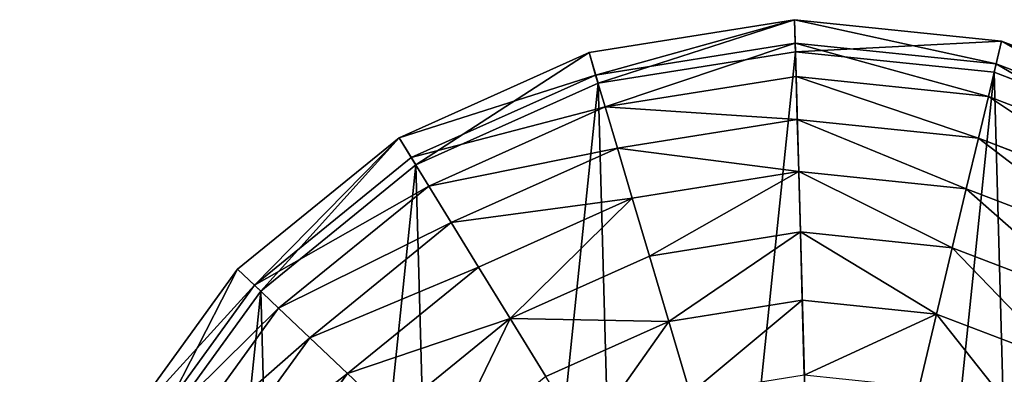
# Model space of a CAD drawing. Extents: x 0 to 8029, y 0 to 4205.
# Drawn here: x 4446 to 4758, y 2319 to 2431 of the extents above; entities that cross this region are included whole.
import ezdxf

# ---------------------------------------------------------------- set-up
doc = ezdxf.new("R2010")
doc.units = 0
doc.header["$LTSCALE"] = 25.4
doc.layers.get('0').update_dxf_attribs({"color": 13, "linetype": 'CONTINUOUS'})

msp = doc.modelspace()

# ---------------------------------------------------------------- linework, layer by layer
at = {"color": 24}
for p, q in [((4626.22, 2420.18, 4.66), (4691.18, 2430.57, 4.66)), ((4626.22, 2420.18, 4.66), (4691.18, 2430.57, 4.66)), ((4691.38, 2423.2, 38.58), (4691.18, 2430.57, 4.66)), ((4691.18, 2430.57, 4.66), (4756.61, 2423.79, 4.66)), ((4691.38, 2423.2, 38.58), (4691.18, 2430.57, 4.66)), ((4691.18, 2430.57, 4.66), (4756.61, 2423.79, 4.66)), ((4628.32, 2413.12, 38.58), (4691.38, 2423.2, 38.58)), ((4628.32, 2413.12, 38.58), (4691.38, 2423.2, 38.58)), ((4691.67, 2412.67, 71.33), (4691.38, 2423.2, 38.58)), ((4691.38, 2423.2, 38.58), (4754.9, 2416.62, 38.58)), ((4691.67, 2412.67, 71.33), (4691.38, 2423.2, 38.58)), ((4691.38, 2423.2, 38.58), (4754.9, 2416.62, 38.58)), ((4754.9, 2416.62, 38.58), (4756.61, 2423.79, 4.66)), ((4754.9, 2416.62, 38.58), (4756.61, 2423.79, 4.66)), ((4756.61, 2423.79, 4.66), (4818.06, 2400.3, 4.66)), ((4756.61, 2423.79, 4.66), (4818.06, 2400.3, 4.66)), ((4566.16, 2393.34, 4.66), (4626.22, 2420.18, 4.66)), ((4566.16, 2393.34, 4.66), (4626.22, 2420.18, 4.66)), ((4628.32, 2413.12, 38.58), (4626.22, 2420.18, 4.66)), ((4628.32, 2413.12, 38.58), (4626.22, 2420.18, 4.66)), ((4629.09, 2410.51, 4.66), (4691.45, 2420.48, 4.66)), ((4629.09, 2410.51, 4.66), (4691.45, 2420.48, 4.66)), ((4691.45, 2420.48, 4.66), (4754.27, 2413.98, 4.66)), ((4691.45, 2420.48, 4.66), (4754.27, 2413.98, 4.66)), ((4752.46, 2406.38, 71.33), (4754.9, 2416.62, 38.58)), ((4752.46, 2406.38, 71.33), (4754.9, 2416.62, 38.58)), ((4754.9, 2416.62, 38.58), (4814.55, 2393.82, 38.58)), ((4754.9, 2416.62, 38.58), (4814.55, 2393.82, 38.58)), ((4570.02, 2387.06, 38.58), (4628.32, 2413.12, 38.58)), ((4570.02, 2387.06, 38.58), (4628.32, 2413.12, 38.58)), ((4631.32, 2403.03, 71.33), (4628.32, 2413.12, 38.58)), ((4631.32, 2403.03, 71.33), (4628.32, 2413.12, 38.58)), ((4631.32, 2403.03, 71.33), (4691.67, 2412.67, 71.33)), ((4631.32, 2403.03, 71.33), (4691.67, 2412.67, 71.33)), ((4692.05, 2399.11, 102.51), (4691.67, 2412.67, 71.33)), ((4692.05, 2399.11, 102.51), (4691.67, 2412.67, 71.33)), ((4691.67, 2412.67, 71.33), (4752.46, 2406.38, 71.33)), ((4691.67, 2412.67, 71.33), (4752.46, 2406.38, 71.33)), ((4754.27, 2413.98, 4.66), (4813.26, 2391.43, 4.66)), ((4754.27, 2413.98, 4.66), (4813.26, 2391.43, 4.66)), ((4571.44, 2384.74, 4.66), (4629.09, 2410.51, 4.66)), ((4571.44, 2384.74, 4.66), (4629.09, 2410.51, 4.66)), ((4749.31, 2393.18, 102.51), (4752.46, 2406.38, 71.33)), ((4749.31, 2393.18, 102.51), (4752.46, 2406.38, 71.33)), ((4752.46, 2406.38, 71.33), (4809.54, 2384.56, 71.33)), ((4752.46, 2406.38, 71.33), (4809.54, 2384.56, 71.33)), ((4575.53, 2378.09, 71.33), (4631.32, 2403.03, 71.33)), ((4575.53, 2378.09, 71.33), (4631.32, 2403.03, 71.33)), ((4635.2, 2390.02, 102.51), (4631.32, 2403.03, 71.33)), ((4635.2, 2390.02, 102.51), (4631.32, 2403.03, 71.33)), ((4635.2, 2390.02, 102.51), (4692.05, 2399.11, 102.51)), ((4635.2, 2390.02, 102.51), (4692.05, 2399.11, 102.51)), ((4692.5, 2382.69, 131.72), (4692.05, 2399.11, 102.51)), ((4692.05, 2399.11, 102.51), (4749.31, 2393.18, 102.51)), ((4692.5, 2382.69, 131.72), (4692.05, 2399.11, 102.51)), ((4692.05, 2399.11, 102.51), (4749.31, 2393.18, 102.51)), ((4515.09, 2351.86, 4.66), (4566.16, 2393.34, 4.66)), ((4515.09, 2351.86, 4.66), (4566.16, 2393.34, 4.66)), ((4570.02, 2387.06, 38.58), (4566.16, 2393.34, 4.66)), ((4570.02, 2387.06, 38.58), (4566.16, 2393.34, 4.66)), ((4745.5, 2377.2, 131.72), (4749.31, 2393.18, 102.51)), ((4745.5, 2377.2, 131.72), (4749.31, 2393.18, 102.51)), ((4749.31, 2393.18, 102.51), (4803.09, 2372.63, 102.51)), ((4749.31, 2393.18, 102.51), (4803.09, 2372.63, 102.51)), ((4582.64, 2366.53, 102.51), (4635.2, 2390.02, 102.51)), ((4582.64, 2366.53, 102.51), (4635.2, 2390.02, 102.51)), ((4639.89, 2374.28, 131.72), (4635.2, 2390.02, 102.51)), ((4639.89, 2374.28, 131.72), (4635.2, 2390.02, 102.51)), ((4520.44, 2346.8, 38.58), (4570.02, 2387.06, 38.58)), ((4520.44, 2346.8, 38.58), (4570.02, 2387.06, 38.58)), ((4522.42, 2344.93, 4.66), (4571.44, 2384.74, 4.66)), ((4522.42, 2344.93, 4.66), (4571.44, 2384.74, 4.66)), ((4575.53, 2378.09, 71.33), (4570.02, 2387.06, 38.58)), ((4575.53, 2378.09, 71.33), (4570.02, 2387.06, 38.58)), ((4639.89, 2374.28, 131.72), (4692.5, 2382.69, 131.72)), ((4639.89, 2374.28, 131.72), (4692.5, 2382.69, 131.72)), ((4693.03, 2363.6, 158.6), (4692.5, 2382.69, 131.72)), ((4693.03, 2363.6, 158.6), (4692.5, 2382.69, 131.72)), ((4692.5, 2382.69, 131.72), (4745.5, 2377.2, 131.72)), ((4692.5, 2382.69, 131.72), (4745.5, 2377.2, 131.72)), ((4528.09, 2339.56, 71.33), (4575.53, 2378.09, 71.33)), ((4528.09, 2339.56, 71.33), (4575.53, 2378.09, 71.33)), ((4582.64, 2366.53, 102.51), (4575.53, 2378.09, 71.33)), ((4582.64, 2366.53, 102.51), (4575.53, 2378.09, 71.33)), ((4741.07, 2358.62, 158.6), (4745.5, 2377.2, 131.72)), ((4741.07, 2358.62, 158.6), (4745.5, 2377.2, 131.72)), ((4745.5, 2377.2, 131.72), (4795.27, 2358.17, 131.72)), ((4745.5, 2377.2, 131.72), (4795.27, 2358.17, 131.72)), ((4591.24, 2352.53, 131.72), (4639.89, 2374.28, 131.72)), ((4591.24, 2352.53, 131.72), (4639.89, 2374.28, 131.72)), ((4645.34, 2355.97, 158.6), (4639.89, 2374.28, 131.72)), ((4645.34, 2355.97, 158.6), (4639.89, 2374.28, 131.72)), ((4537.95, 2330.23, 102.51), (4582.64, 2366.53, 102.51)), ((4537.95, 2330.23, 102.51), (4582.64, 2366.53, 102.51)), ((4591.24, 2352.53, 131.72), (4582.64, 2366.53, 102.51)), ((4591.24, 2352.53, 131.72), (4582.64, 2366.53, 102.51)), ((4645.34, 2355.97, 158.6), (4693.03, 2363.6, 158.6)), ((4645.34, 2355.97, 158.6), (4693.03, 2363.6, 158.6)), ((4693.62, 2342.09, 182.83), (4693.03, 2363.6, 158.6)), ((4693.62, 2342.09, 182.83), (4693.03, 2363.6, 158.6)), ((4693.03, 2363.6, 158.6), (4741.07, 2358.62, 158.6)), ((4693.03, 2363.6, 158.6), (4741.07, 2358.62, 158.6)), ((4736.07, 2337.69, 182.83), (4741.07, 2358.62, 158.6)), ((4736.07, 2337.69, 182.83), (4741.07, 2358.62, 158.6)), ((4741.07, 2358.62, 158.6), (4786.18, 2341.38, 158.6)), ((4741.07, 2358.62, 158.6), (4786.18, 2341.38, 158.6)), ((4601.24, 2336.27, 158.6), (4645.34, 2355.97, 158.6)), ((4601.24, 2336.27, 158.6), (4645.34, 2355.97, 158.6)), ((4651.48, 2335.35, 182.83), (4645.34, 2355.97, 158.6)), ((4651.48, 2335.35, 182.83), (4645.34, 2355.97, 158.6)), ((4476.5, 2298.58, 4.66), (4515.09, 2351.86, 4.66)), ((4476.5, 2298.58, 4.66), (4515.09, 2351.86, 4.66)), ((4520.44, 2346.8, 38.58), (4515.09, 2351.86, 4.66)), ((4520.44, 2346.8, 38.58), (4515.09, 2351.86, 4.66)), ((4549.88, 2318.94, 131.72), (4591.24, 2352.53, 131.72)), ((4549.88, 2318.94, 131.72), (4591.24, 2352.53, 131.72)), ((4601.24, 2336.27, 158.6), (4591.24, 2352.53, 131.72)), ((4601.24, 2336.27, 158.6), (4591.24, 2352.53, 131.72)), ((4482.98, 2295.08, 38.58), (4520.44, 2346.8, 38.58)), ((4482.98, 2295.08, 38.58), (4520.44, 2346.8, 38.58)), ((4485.37, 2293.78, 4.66), (4522.42, 2344.93, 4.66)), ((4485.37, 2293.78, 4.66), (4522.42, 2344.93, 4.66)), ((4528.09, 2339.56, 71.33), (4520.44, 2346.8, 38.58)), ((4528.09, 2339.56, 71.33), (4520.44, 2346.8, 38.58)), ((4651.48, 2335.35, 182.83), (4693.62, 2342.09, 182.83)), ((4651.48, 2335.35, 182.83), (4693.62, 2342.09, 182.83)), ((4694.28, 2318.41, 204.09), (4693.62, 2342.09, 182.83)), ((4693.62, 2342.09, 182.83), (4736.07, 2337.69, 182.83)), ((4694.28, 2318.41, 204.09), (4693.62, 2342.09, 182.83)), ((4693.62, 2342.09, 182.83), (4736.07, 2337.69, 182.83)), ((4492.25, 2290.07, 71.33), (4528.09, 2339.56, 71.33)), ((4492.25, 2290.07, 71.33), (4528.09, 2339.56, 71.33)), ((4537.95, 2330.23, 102.51), (4528.09, 2339.56, 71.33)), ((4537.95, 2330.23, 102.51), (4528.09, 2339.56, 71.33)), ((4730.58, 2314.65, 204.09), (4736.07, 2337.69, 182.83)), ((4730.58, 2314.65, 204.09), (4736.07, 2337.69, 182.83)), ((4736.07, 2337.69, 182.83), (4775.94, 2322.45, 182.83)), ((4736.07, 2337.69, 182.83), (4775.94, 2322.45, 182.83)), ((4563.76, 2305.82, 158.6), (4601.24, 2336.27, 158.6)), ((4563.76, 2305.82, 158.6), (4601.24, 2336.27, 158.6)), ((4612.52, 2317.93, 182.83), (4601.24, 2336.27, 158.6)), ((4612.52, 2317.93, 182.83), (4601.24, 2336.27, 158.6)), ((4612.52, 2317.93, 182.83), (4651.48, 2335.35, 182.83)), ((4612.52, 2317.93, 182.83), (4651.48, 2335.35, 182.83)), ((4658.24, 2312.65, 204.09), (4651.48, 2335.35, 182.83)), ((4658.24, 2312.65, 204.09), (4651.48, 2335.35, 182.83)), ((4504.18, 2283.61, 102.51), (4537.95, 2330.23, 102.51)), ((4504.18, 2283.61, 102.51), (4537.95, 2330.23, 102.51)), ((4549.88, 2318.94, 131.72), (4537.95, 2330.23, 102.51)), ((4549.88, 2318.94, 131.72), (4537.95, 2330.23, 102.51)), ((4518.63, 2275.79, 131.72), (4549.88, 2318.94, 131.72)), ((4518.63, 2275.79, 131.72), (4549.88, 2318.94, 131.72)), ((4563.76, 2305.82, 158.6), (4549.88, 2318.94, 131.72)), ((4563.76, 2305.82, 158.6), (4549.88, 2318.94, 131.72))]:
    msp.add_line(p, q, dxfattribs=at)

# ---------------------------------------------------------------- meshes
mesh = msp.add_polyface(dxfattribs=at)
corners = [(4456.62, 2106.74, 4.66), (4453.02, 2237.13, 4.66), (4446.24, 2171.7, 4.66), (4456.32, 2171.98, 4.66), (4466.29, 2109.62, 4.66), (4483.47, 2046.68, 4.66), (4492.06, 2051.96, 4.66), (4524.94, 1995.62, 4.66), (4531.88, 2002.94, 4.66), (4578.22, 1957.03, 4.66), (4583.02, 1965.9, 4.66), (4639.67, 1933.54, 4.66), (4642.01, 1943.35, 4.66), (4705.11, 1926.76, 4.66), (4704.83, 1936.84, 4.66), (4767.19, 1946.81, 4.66), (4770.07, 1937.15, 4.66), (4824.84, 1972.58, 4.66), (4830.12, 1963.99, 4.66), (4873.86, 2012.4, 4.66), (4881.19, 2005.47, 4.66), (4910.91, 2063.54, 4.66), (4919.78, 2058.74, 4.66), (4933.45, 2122.53, 4.66), (4943.26, 2120.19, 4.66), (4939.96, 2185.35, 4.66), (4462.83, 2234.79, 4.66), (4476.5, 2298.58, 4.66), (4485.37, 2293.78, 4.66), (4515.09, 2351.86, 4.66), (4522.42, 2344.93, 4.66), (4566.16, 2393.34, 4.66), (4571.44, 2384.74, 4.66), (4626.22, 2420.18, 4.66), (4629.09, 2410.51, 4.66), (4691.18, 2430.57, 4.66), (4691.45, 2420.48, 4.66), (4756.61, 2423.79, 4.66), (4754.27, 2413.98, 4.66), (4813.26, 2391.43, 4.66), (4818.06, 2400.3, 4.66), (4864.41, 2354.38, 4.66), (4871.34, 2361.71, 4.66), (4884.31, 2329.87, 4.66), (4892.08, 2336.18, 4.66), (4904.22, 2305.36, 4.66), (4912.81, 2310.65, 4.66), (4929.99, 2247.71, 4.66), (4939.66, 2250.59, 4.66), (4950.04, 2185.63, 4.66)]
mesh.append_faces([[corners[k] for k in face] for face in [(0, 1, 2)]], dxfattribs={"vtx0": -1, "color": 24})
mesh.append_faces([[corners[k] for k in face] for face in [(3, 0, 4), (4, 5, 6), (6, 7, 8), (8, 9, 10), (10, 11, 12), (12, 13, 14), (14, 13, 15), (15, 16, 17), (17, 18, 19), (19, 20, 21), (21, 22, 23), (23, 24, 25), (1, 26, 27), (26, 1, 3), (27, 28, 29), (29, 30, 31), (31, 32, 33), (33, 34, 35), (35, 36, 37), (37, 39, 40), (40, 41, 42), (42, 43, 44), (44, 45, 46), (46, 47, 48), (48, 25, 49), (49, 25, 24)]], dxfattribs={"vtx0": -1, "vtx1": -1, "color": 24})
mesh.append_faces([[corners[k] for k in face] for face in [(1, 0, 3)]], dxfattribs={"vtx0": -1, "vtx1": -1, "vtx2": -1, "color": 24})
mesh.append_faces([[corners[k] for k in face] for face in [(4, 0, 5), (6, 5, 7), (8, 7, 9), (10, 9, 11), (12, 11, 13), (15, 13, 16), (17, 16, 18), (19, 18, 20), (21, 20, 22), (23, 22, 24), (27, 26, 28), (29, 28, 30), (31, 30, 32), (33, 32, 34), (35, 34, 36), (37, 36, 38), (37, 38, 39), (40, 39, 41), (42, 41, 43), (44, 43, 45), (46, 45, 47), (48, 47, 25)]], dxfattribs={"vtx0": -1, "vtx2": -1, "color": 24})
mesh = msp.add_polyface(dxfattribs=at)
corners = [(4691.18, 2430.57, 4.66), (4628.32, 2413.12, 38.58), (4626.22, 2420.18, 4.66), (4691.38, 2423.2, 38.58)]
mesh.append_faces([[corners[k] for k in face] for face in [(0, 1, 2), (1, 0, 3)]], dxfattribs={"vtx0": -1, "color": 24})
mesh = msp.add_polyface(dxfattribs=at)
corners = [(4754.9, 2416.62, 38.58), (4691.18, 2430.57, 4.66), (4756.61, 2423.79, 4.66), (4691.38, 2423.2, 38.58)]
mesh.append_faces([[corners[k] for k in face] for face in [(0, 1, 2), (1, 0, 3)]], dxfattribs={"vtx0": -1, "color": 24})
mesh = msp.add_polyface(dxfattribs=at)
corners = [(4691.38, 2423.2, 38.58), (4631.32, 2403.03, 71.33), (4628.32, 2413.12, 38.58), (4691.67, 2412.67, 71.33)]
mesh.append_faces([[corners[k] for k in face] for face in [(0, 1, 2), (1, 0, 3)]], dxfattribs={"vtx0": -1, "color": 24})
mesh = msp.add_polyface(dxfattribs=at)
corners = [(4752.46, 2406.38, 71.33), (4691.38, 2423.2, 38.58), (4754.9, 2416.62, 38.58), (4691.67, 2412.67, 71.33)]
mesh.append_faces([[corners[k] for k in face] for face in [(0, 1, 2), (1, 0, 3)]], dxfattribs={"vtx0": -1, "color": 24})
mesh = msp.add_polyface(dxfattribs=at)
corners = [(4814.55, 2393.82, 38.58), (4756.61, 2423.79, 4.66), (4818.06, 2400.3, 4.66), (4754.9, 2416.62, 38.58)]
mesh.append_faces([[corners[k] for k in face] for face in [(0, 1, 2), (1, 0, 3)]], dxfattribs={"vtx0": -1, "color": 24})
at = {"color": 250}
mesh = msp.add_polyface(dxfattribs=at)
corners = [(4466.29, 2109.62, 4.66), (4462.83, 2234.79, 4.66), (4456.32, 2171.98, 4.66), (4485.37, 2293.78, 4.66), (4492.06, 2051.96, 4.66), (4522.42, 2344.93, 4.66), (4531.88, 2002.94, 4.66), (4571.44, 2384.74, 4.66), (4583.02, 1965.9, 4.66), (4629.09, 2410.51, 4.66), (4642.01, 1943.35, 4.66), (4691.45, 2420.48, 4.66), (4704.83, 1936.84, 4.66), (4754.27, 2413.98, 4.66), (4767.19, 1946.81, 4.66), (4813.26, 2391.43, 4.66), (4824.84, 1972.58, 4.66), (4864.41, 2354.38, 4.66), (4873.86, 2012.4, 4.66), (4884.31, 2329.87, 4.66), (4910.91, 2063.54, 4.66), (4904.22, 2305.36, 4.66), (4929.99, 2247.71, 4.66), (4933.45, 2122.53, 4.66), (4939.96, 2185.35, 4.66)]
mesh.append_faces([[corners[k] for k in face] for face in [(0, 1, 2), (22, 23, 24)]], dxfattribs={"vtx0": -1, "color": 250})
mesh.append_faces([[corners[k] for k in face] for face in [(1, 0, 3), (3, 4, 5), (5, 6, 7), (7, 8, 9), (9, 10, 11), (11, 12, 13), (13, 14, 15), (15, 16, 17), (17, 18, 19), (19, 20, 21), (21, 20, 22)]], dxfattribs={"vtx0": -1, "vtx1": -1, "color": 250})
mesh.append_faces([[corners[k] for k in face] for face in [(3, 0, 4), (5, 4, 6), (7, 6, 8), (9, 8, 10), (11, 10, 12), (13, 12, 14), (15, 14, 16), (17, 16, 18), (19, 18, 20), (22, 20, 23)]], dxfattribs={"vtx0": -1, "vtx2": -1, "color": 250})
at = {"color": 24}
mesh = msp.add_polyface(dxfattribs=at)
corners = [(4628.32, 2413.12, 38.58), (4566.16, 2393.34, 4.66), (4626.22, 2420.18, 4.66), (4570.02, 2387.06, 38.58)]
mesh.append_faces([[corners[k] for k in face] for face in [(0, 1, 2), (1, 0, 3)]], dxfattribs={"vtx0": -1, "color": 24})
mesh = msp.add_polyface(dxfattribs=at)
corners = [(4809.54, 2384.56, 71.33), (4754.9, 2416.62, 38.58), (4814.55, 2393.82, 38.58), (4752.46, 2406.38, 71.33)]
mesh.append_faces([[corners[k] for k in face] for face in [(0, 1, 2), (1, 0, 3)]], dxfattribs={"vtx0": -1, "color": 24})
mesh = msp.add_polyface(dxfattribs=at)
corners = [(4631.32, 2403.03, 71.33), (4570.02, 2387.06, 38.58), (4628.32, 2413.12, 38.58), (4575.53, 2378.09, 71.33)]
mesh.append_faces([[corners[k] for k in face] for face in [(0, 1, 2), (1, 0, 3)]], dxfattribs={"vtx0": -1, "color": 24})
mesh = msp.add_polyface(dxfattribs=at)
corners = [(4692.05, 2399.11, 102.51), (4631.32, 2403.03, 71.33), (4691.67, 2412.67, 71.33), (4635.2, 2390.02, 102.51)]
mesh.append_faces([[corners[k] for k in face] for face in [(0, 1, 2), (1, 0, 3)]], dxfattribs={"vtx0": -1, "color": 24})
mesh = msp.add_polyface(dxfattribs=at)
corners = [(4749.31, 2393.18, 102.51), (4691.67, 2412.67, 71.33), (4752.46, 2406.38, 71.33), (4692.05, 2399.11, 102.51)]
mesh.append_faces([[corners[k] for k in face] for face in [(0, 1, 2), (1, 0, 3)]], dxfattribs={"vtx0": -1, "color": 24})
mesh = msp.add_polyface(dxfattribs=at)
corners = [(4803.09, 2372.63, 102.51), (4752.46, 2406.38, 71.33), (4809.54, 2384.56, 71.33), (4749.31, 2393.18, 102.51)]
mesh.append_faces([[corners[k] for k in face] for face in [(0, 1, 2), (1, 0, 3)]], dxfattribs={"vtx0": -1, "color": 24})
mesh = msp.add_polyface(dxfattribs=at)
corners = [(4635.2, 2390.02, 102.51), (4575.53, 2378.09, 71.33), (4631.32, 2403.03, 71.33), (4582.64, 2366.53, 102.51)]
mesh.append_faces([[corners[k] for k in face] for face in [(0, 1, 2), (1, 0, 3)]], dxfattribs={"vtx0": -1, "color": 24})
mesh = msp.add_polyface(dxfattribs=at)
corners = [(4692.5, 2382.69, 131.72), (4635.2, 2390.02, 102.51), (4692.05, 2399.11, 102.51), (4639.89, 2374.28, 131.72)]
mesh.append_faces([[corners[k] for k in face] for face in [(0, 1, 2), (1, 0, 3)]], dxfattribs={"vtx0": -1, "color": 24})
mesh = msp.add_polyface(dxfattribs=at)
corners = [(4745.5, 2377.2, 131.72), (4692.05, 2399.11, 102.51), (4749.31, 2393.18, 102.51), (4692.5, 2382.69, 131.72)]
mesh.append_faces([[corners[k] for k in face] for face in [(0, 1, 2), (1, 0, 3)]], dxfattribs={"vtx0": -1, "color": 24})
mesh = msp.add_polyface(dxfattribs=at)
corners = [(4566.16, 2393.34, 4.66), (4520.44, 2346.8, 38.58), (4515.09, 2351.86, 4.66), (4570.02, 2387.06, 38.58)]
mesh.append_faces([[corners[k] for k in face] for face in [(0, 1, 2), (1, 0, 3)]], dxfattribs={"vtx0": -1, "color": 24})
mesh = msp.add_polyface(dxfattribs=at)
corners = [(4795.27, 2358.17, 131.72), (4749.31, 2393.18, 102.51), (4803.09, 2372.63, 102.51), (4745.5, 2377.2, 131.72)]
mesh.append_faces([[corners[k] for k in face] for face in [(0, 1, 2), (1, 0, 3)]], dxfattribs={"vtx0": -1, "color": 24})
mesh = msp.add_polyface(dxfattribs=at)
corners = [(4639.89, 2374.28, 131.72), (4582.64, 2366.53, 102.51), (4635.2, 2390.02, 102.51), (4591.24, 2352.53, 131.72)]
mesh.append_faces([[corners[k] for k in face] for face in [(0, 1, 2), (1, 0, 3)]], dxfattribs={"vtx0": -1, "color": 24})
mesh = msp.add_polyface(dxfattribs=at)
corners = [(4575.53, 2378.09, 71.33), (4520.44, 2346.8, 38.58), (4570.02, 2387.06, 38.58), (4528.09, 2339.56, 71.33)]
mesh.append_faces([[corners[k] for k in face] for face in [(0, 1, 2), (1, 0, 3)]], dxfattribs={"vtx0": -1, "color": 24})
mesh = msp.add_polyface(dxfattribs=at)
corners = [(4692.5, 2382.69, 131.72), (4645.34, 2355.97, 158.6), (4639.89, 2374.28, 131.72), (4693.03, 2363.6, 158.6)]
mesh.append_faces([[corners[k] for k in face] for face in [(0, 1, 2), (1, 0, 3)]], dxfattribs={"vtx0": -1, "color": 24})
mesh = msp.add_polyface(dxfattribs=at)
corners = [(4741.07, 2358.62, 158.6), (4692.5, 2382.69, 131.72), (4745.5, 2377.2, 131.72), (4693.03, 2363.6, 158.6)]
mesh.append_faces([[corners[k] for k in face] for face in [(0, 1, 2), (1, 0, 3)]], dxfattribs={"vtx0": -1, "color": 24})
mesh = msp.add_polyface(dxfattribs=at)
corners = [(4582.64, 2366.53, 102.51), (4528.09, 2339.56, 71.33), (4575.53, 2378.09, 71.33), (4537.95, 2330.23, 102.51)]
mesh.append_faces([[corners[k] for k in face] for face in [(0, 1, 2), (1, 0, 3)]], dxfattribs={"vtx0": -1, "color": 24})
mesh = msp.add_polyface(dxfattribs=at)
corners = [(4786.18, 2341.38, 158.6), (4745.5, 2377.2, 131.72), (4795.27, 2358.17, 131.72), (4741.07, 2358.62, 158.6)]
mesh.append_faces([[corners[k] for k in face] for face in [(0, 1, 2), (1, 0, 3)]], dxfattribs={"vtx0": -1, "color": 24})
mesh = msp.add_polyface(dxfattribs=at)
corners = [(4639.89, 2374.28, 131.72), (4601.24, 2336.27, 158.6), (4591.24, 2352.53, 131.72), (4645.34, 2355.97, 158.6)]
mesh.append_faces([[corners[k] for k in face] for face in [(0, 1, 2), (1, 0, 3)]], dxfattribs={"vtx0": -1, "color": 24})
mesh = msp.add_polyface(dxfattribs=at)
corners = [(4591.24, 2352.53, 131.72), (4537.95, 2330.23, 102.51), (4582.64, 2366.53, 102.51), (4549.88, 2318.94, 131.72)]
mesh.append_faces([[corners[k] for k in face] for face in [(0, 1, 2), (1, 0, 3)]], dxfattribs={"vtx0": -1, "color": 24})
mesh = msp.add_polyface(dxfattribs=at)
corners = [(4693.03, 2363.6, 158.6), (4651.48, 2335.35, 182.83), (4645.34, 2355.97, 158.6), (4693.62, 2342.09, 182.83)]
mesh.append_faces([[corners[k] for k in face] for face in [(0, 1, 2), (1, 0, 3)]], dxfattribs={"vtx0": -1, "color": 24})
mesh = msp.add_polyface(dxfattribs=at)
corners = [(4736.07, 2337.69, 182.83), (4693.03, 2363.6, 158.6), (4741.07, 2358.62, 158.6), (4693.62, 2342.09, 182.83)]
mesh.append_faces([[corners[k] for k in face] for face in [(0, 1, 2), (1, 0, 3)]], dxfattribs={"vtx0": -1, "color": 24})
mesh = msp.add_polyface(dxfattribs=at)
corners = [(4775.94, 2322.45, 182.83), (4741.07, 2358.62, 158.6), (4786.18, 2341.38, 158.6), (4736.07, 2337.69, 182.83)]
mesh.append_faces([[corners[k] for k in face] for face in [(0, 1, 2), (1, 0, 3)]], dxfattribs={"vtx0": -1, "color": 24})
mesh = msp.add_polyface(dxfattribs=at)
corners = [(4651.48, 2335.35, 182.83), (4601.24, 2336.27, 158.6), (4645.34, 2355.97, 158.6), (4612.52, 2317.93, 182.83)]
mesh.append_faces([[corners[k] for k in face] for face in [(0, 1, 2), (1, 0, 3)]], dxfattribs={"vtx0": -1, "color": 24})
mesh = msp.add_polyface(dxfattribs=at)
corners = [(4476.5, 2298.58, 4.66), (4520.44, 2346.8, 38.58), (4482.98, 2295.08, 38.58), (4515.09, 2351.86, 4.66)]
mesh.append_faces([[corners[k] for k in face] for face in [(0, 1, 2), (1, 0, 3)]], dxfattribs={"vtx0": -1, "color": 24})
mesh = msp.add_polyface(dxfattribs=at)
corners = [(4601.24, 2336.27, 158.6), (4549.88, 2318.94, 131.72), (4591.24, 2352.53, 131.72), (4563.76, 2305.82, 158.6)]
mesh.append_faces([[corners[k] for k in face] for face in [(0, 1, 2), (1, 0, 3)]], dxfattribs={"vtx0": -1, "color": 24})
mesh = msp.add_polyface(dxfattribs=at)
corners = [(4482.98, 2295.08, 38.58), (4528.09, 2339.56, 71.33), (4492.25, 2290.07, 71.33), (4520.44, 2346.8, 38.58)]
mesh.append_faces([[corners[k] for k in face] for face in [(0, 1, 2), (1, 0, 3)]], dxfattribs={"vtx0": -1, "color": 24})
mesh = msp.add_polyface(dxfattribs=at)
corners = [(4693.62, 2342.09, 182.83), (4658.24, 2312.65, 204.09), (4651.48, 2335.35, 182.83), (4694.28, 2318.41, 204.09)]
mesh.append_faces([[corners[k] for k in face] for face in [(0, 1, 2), (1, 0, 3)]], dxfattribs={"vtx0": -1, "color": 24})
mesh = msp.add_polyface(dxfattribs=at)
corners = [(4736.07, 2337.69, 182.83), (4694.28, 2318.41, 204.09), (4693.62, 2342.09, 182.83), (4730.58, 2314.65, 204.09)]
mesh.append_faces([[corners[k] for k in face] for face in [(0, 1, 2), (1, 0, 3)]], dxfattribs={"vtx0": -1, "color": 24})
mesh = msp.add_polyface(dxfattribs=at)
corners = [(4492.25, 2290.07, 71.33), (4537.95, 2330.23, 102.51), (4504.18, 2283.61, 102.51), (4528.09, 2339.56, 71.33)]
mesh.append_faces([[corners[k] for k in face] for face in [(0, 1, 2), (1, 0, 3)]], dxfattribs={"vtx0": -1, "color": 24})
mesh = msp.add_polyface(dxfattribs=at)
corners = [(4736.07, 2337.69, 182.83), (4764.67, 2301.62, 204.09), (4730.58, 2314.65, 204.09), (4775.94, 2322.45, 182.83)]
mesh.append_faces([[corners[k] for k in face] for face in [(0, 1, 2), (1, 0, 3)]], dxfattribs={"vtx0": -1, "color": 24})
mesh = msp.add_polyface(dxfattribs=at)
corners = [(4601.24, 2336.27, 158.6), (4579.39, 2291.03, 182.83), (4563.76, 2305.82, 158.6), (4612.52, 2317.93, 182.83)]
mesh.append_faces([[corners[k] for k in face] for face in [(0, 1, 2), (1, 0, 3)]], dxfattribs={"vtx0": -1, "color": 24})
mesh = msp.add_polyface(dxfattribs=at)
corners = [(4651.48, 2335.35, 182.83), (4624.92, 2297.76, 204.09), (4612.52, 2317.93, 182.83), (4658.24, 2312.65, 204.09)]
mesh.append_faces([[corners[k] for k in face] for face in [(0, 1, 2), (1, 0, 3)]], dxfattribs={"vtx0": -1, "color": 24})
mesh = msp.add_polyface(dxfattribs=at)
corners = [(4504.18, 2283.61, 102.51), (4549.88, 2318.94, 131.72), (4518.63, 2275.79, 131.72), (4537.95, 2330.23, 102.51)]
mesh.append_faces([[corners[k] for k in face] for face in [(0, 1, 2), (1, 0, 3)]], dxfattribs={"vtx0": -1, "color": 24})
mesh = msp.add_polyface(dxfattribs=at)
corners = [(4518.63, 2275.79, 131.72), (4563.76, 2305.82, 158.6), (4535.42, 2266.7, 158.6), (4549.88, 2318.94, 131.72)]
mesh.append_faces([[corners[k] for k in face] for face in [(0, 1, 2), (1, 0, 3)]], dxfattribs={"vtx0": -1, "color": 24})

doc.saveas('drawing.dxf')
